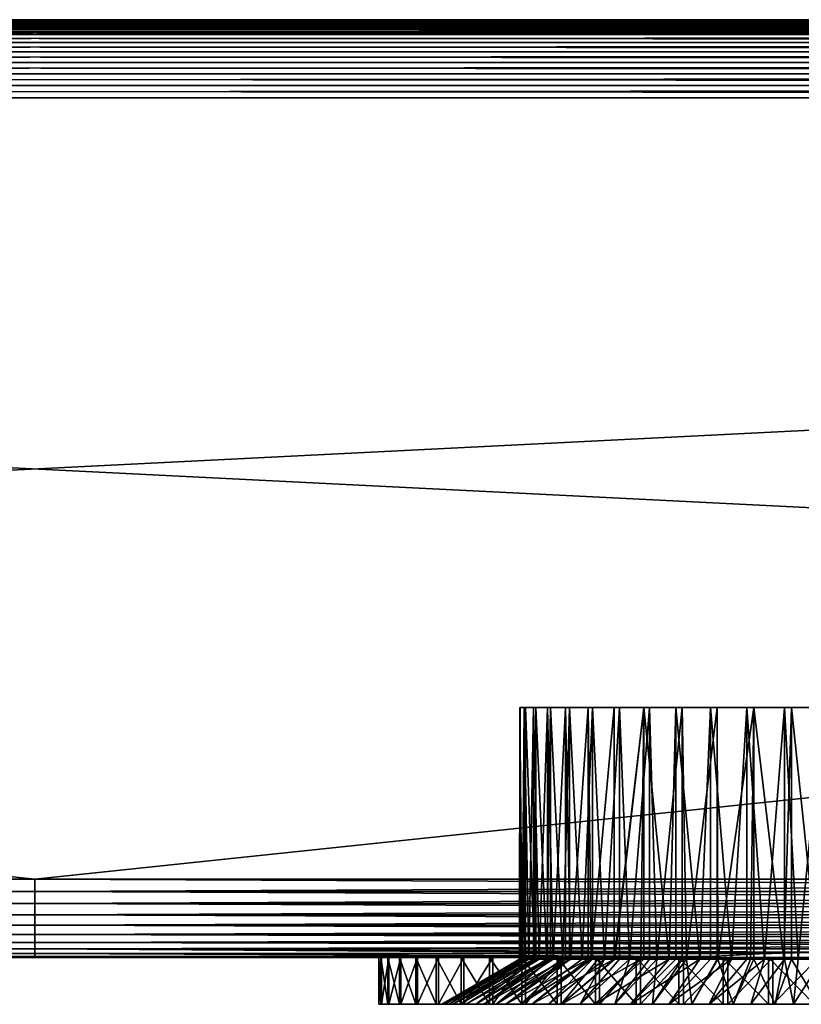
# Model space of a CAD drawing. Extents: x 0 to 530, y 0 to 832.
# Drawn here: x 265 to 290, y 0 to 31 of the extents above; entities that cross this region are included whole.
import ezdxf

# ---------------------------------------------------------------- set-up
doc = ezdxf.new("R2010")
doc.units = 0
doc.header["$MEASUREMENT"] = 0

msp = doc.modelspace()

# ---------------------------------------------------------------- linework, layer by layer
for points in [[(500.00769, 31.492292, 40.303852), (29.9692, 31.469227, 40.108913), (500, 31.499981, 40.5)], [(500, 31.499981, 40.5), (29.9692, 31.469227, 40.108913), (29.992283, 31.492292, 40.303852)], [(29.999987, 31.499981, 65.5), (29.992283, 31.492292, 65.696144), (500.030762, 31.469227, 65.891083)], [(500, 31.499981, 40.5), (29.992283, 31.492292, 40.303852), (29.999987, 31.499981, 40.5)], [(500.00769, 31.492292, 65.696144), (500, 31.499981, 65.5), (29.999987, 31.499981, 65.5)], [(500.00769, 31.492292, 65.696144), (29.999987, 31.499981, 65.5), (500.030762, 31.469227, 65.891083)], [(29.999987, 31.499981, 65.5), (500, 31.499981, 65.5), (29.999987, 31.499981, 40.5)], [(29.999987, 31.499981, 40.5), (500, 31.499981, 65.5), (500, 31.499981, 40.5)], [(500.368378, 31.131626, 39.193752), (29.522524, 31.022549, 39.030537), (500.272461, 31.22753, 39.365025)], [(500.272461, 31.22753, 39.365025), (29.522524, 31.022549, 39.030537), (29.631584, 31.131626, 39.193752)], [(29.631584, 31.131626, 66.806244), (500.477448, 31.022549, 66.96946), (29.727503, 31.22753, 66.634972)], [(500.272461, 31.22753, 39.365025), (29.631584, 31.131626, 39.193752), (29.727503, 31.22753, 39.365025)], [(500.190277, 31.309723, 39.543289), (29.727503, 31.22753, 39.365025), (500.122345, 31.377674, 39.727455)], [(500.122345, 31.377674, 39.727455), (29.727503, 31.22753, 39.365025), (29.809683, 31.309723, 39.543289)], [(500.272461, 31.22753, 66.634972), (29.809683, 31.309723, 66.456711), (29.727503, 31.22753, 66.634972)], [(500.190277, 31.309723, 39.543289), (500.272461, 31.22753, 39.365025), (29.727503, 31.22753, 39.365025)], [(29.727503, 31.22753, 66.634972), (500.477448, 31.022549, 66.96946), (500.368378, 31.131626, 66.806244)], [(29.727503, 31.22753, 66.634972), (500.368378, 31.131626, 66.806244), (500.272461, 31.22753, 66.634972)], [(500.272461, 31.22753, 66.634972), (29.877632, 31.377674, 66.272545), (29.809683, 31.309723, 66.456711)], [(500.122345, 31.377674, 39.727455), (29.809683, 31.309723, 39.543289), (29.877632, 31.377674, 39.727455)], [(500.069061, 31.43096, 39.916386), (29.877632, 31.377674, 39.727455), (500.030762, 31.469227, 40.108913)], [(500.030762, 31.469227, 40.108913), (29.877632, 31.377674, 39.727455), (29.930904, 31.43096, 39.916386)], [(500.122345, 31.377674, 66.272545), (29.930904, 31.43096, 66.083611), (29.877632, 31.377674, 66.272545)], [(500.069061, 31.43096, 39.916386), (500.122345, 31.377674, 39.727455), (29.877632, 31.377674, 39.727455)], [(500.122345, 31.377674, 66.272545), (29.877632, 31.377674, 66.272545), (500.190277, 31.309723, 66.456711)], [(500.190277, 31.309723, 66.456711), (29.877632, 31.377674, 66.272545), (500.272461, 31.22753, 66.634972)], [(29.9692, 31.469227, 65.891083), (29.930904, 31.43096, 66.083611), (500.122345, 31.377674, 66.272545)], [(500.030762, 31.469227, 40.108913), (29.930904, 31.43096, 39.916386), (29.9692, 31.469227, 40.108913)], [(500.030762, 31.469227, 65.891083), (29.992283, 31.492292, 65.696144), (29.9692, 31.469227, 65.891083)], [(500.00769, 31.492292, 40.303852), (500.030762, 31.469227, 40.108913), (29.9692, 31.469227, 40.108913)], [(500.030762, 31.469227, 65.891083), (29.9692, 31.469227, 65.891083), (500.069061, 31.43096, 66.083611)], [(500.069061, 31.43096, 66.083611), (29.9692, 31.469227, 65.891083), (500.122345, 31.377674, 66.272545)], [(500.477448, 31.022549, 66.96946), (29.522524, 31.022549, 66.96946), (29.267757, 30.767799, 67.267769)], [(500.477448, 31.022549, 66.96946), (29.267757, 30.767799, 67.267769), (500.732208, 30.767799, 67.267769)], [(29.522524, 31.022549, 39.030537), (500.732208, 30.767799, 38.732231), (29.267757, 30.767799, 38.732231)], [(29.631584, 31.131626, 66.806244), (29.522524, 31.022549, 66.96946), (500.477448, 31.022549, 66.96946)], [(500.368378, 31.131626, 39.193752), (500.477448, 31.022549, 39.030537), (29.522524, 31.022549, 39.030537)], [(29.522524, 31.022549, 39.030537), (500.477448, 31.022549, 39.030537), (500.732208, 30.767799, 38.732231)], [(500.732208, 30.767799, 67.267769), (29.267757, 30.767799, 67.267769), (28.969452, 30.469477, 67.522545)], [(500.732208, 30.767799, 67.267769), (28.969452, 30.469477, 67.522545), (501.030518, 30.469477, 67.522545)], [(29.267757, 30.767799, 38.732231), (501.030518, 30.469477, 38.477459), (28.969452, 30.469477, 38.477459)], [(29.267757, 30.767799, 38.732231), (500.732208, 30.767799, 38.732231), (501.030518, 30.469477, 38.477459)], [(501.030518, 30.469477, 67.522545), (28.969452, 30.469477, 67.522545), (28.634966, 30.134975, 67.727516)], [(501.030518, 30.469477, 67.522545), (28.634966, 30.134975, 67.727516), (501.365021, 30.134975, 67.727516)], [(28.969452, 30.469477, 38.477459), (501.365021, 30.134975, 38.272484), (28.634966, 30.134975, 38.272484)], [(28.969452, 30.469477, 38.477459), (501.030518, 30.469477, 38.477459), (501.365021, 30.134975, 38.272484)], [(501.365021, 30.134975, 67.727516), (28.634966, 30.134975, 67.727516), (28.272524, 29.772579, 67.87764)], [(501.365021, 30.134975, 67.727516), (28.272524, 29.772579, 67.87764), (501.727448, 29.772579, 67.87764)], [(28.634966, 30.134975, 38.272484), (501.727448, 29.772579, 38.122356), (28.272524, 29.772579, 38.122356)], [(28.634966, 30.134975, 38.272484), (501.365021, 30.134975, 38.272484), (501.727448, 29.772579, 38.122356)], [(501.727448, 29.772579, 67.87764), (28.272524, 29.772579, 67.87764), (27.891069, 29.391109, 67.969223)], [(501.727448, 29.772579, 67.87764), (27.891069, 29.391109, 67.969223), (502.108887, 29.391109, 67.969223)], [(28.272524, 29.772579, 38.122356), (502.108887, 29.391109, 38.030777), (27.891069, 29.391109, 38.030777)], [(28.272524, 29.772579, 38.122356), (501.727448, 29.772579, 38.122356), (502.108887, 29.391109, 38.030777)], [(502.108887, 29.391109, 67.969223), (27.891069, 29.391109, 67.969223), (27.499989, 28.999985, 68)], [(502.108887, 29.391109, 67.969223), (27.499989, 28.999985, 68), (502.499969, 28.999985, 68)], [(27.891069, 29.391109, 38.030777), (502.499969, 28.999985, 38), (27.499989, 28.999985, 38)], [(27.891069, 29.391109, 38.030777), (502.108887, 29.391109, 38.030777), (502.499969, 28.999985, 38)], [(527.5, 4.000008, 39.5), (502.499969, 28.999985, 39.5), (2.499998, 4.000008, 39.5)], [(2.499998, 4.000008, 39.5), (502.499969, 28.999985, 39.5), (27.499989, 28.999985, 39.5)], [(27.499989, 28.999985, 66.5), (527.5, 4.000008, 66.5), (2.499998, 4.000008, 66.5)], [(27.499989, 28.999985, 68), (175.606659, 4.000008, 68), (265, 4.000008, 68)], [(27.499989, 28.999985, 68), (265, 4.000008, 68), (502.499969, 28.999985, 68)], [(502.499969, 28.999985, 38), (265, 4.000008, 38), (27.499989, 28.999985, 38)], [(27.499989, 28.999985, 38), (265, 4.000008, 38), (175.606659, 4.000008, 38)], [(502.499969, 28.999985, 66.5), (527.5, 4.000008, 66.5), (27.499989, 28.999985, 66.5)], [(502.499969, 28.999985, 68), (265, 4.000008, 68), (354.393311, 4.000008, 68)], [(502.499969, 28.999985, 38), (354.393311, 4.000008, 38), (265, 4.000008, 38)], [(280.527344, 9.500027, 53.720264), (280.527344, 1.443386, 53.720264), (280.502808, 1.443386, 52.768593)], [(280.527344, 9.500027, 53.720264), (280.502808, 1.443386, 52.768593), (280.513, 9.500027, 52.503014)], [(280.502808, 1.443386, 52.768593), (280.513, 1.443386, 52.503014), (280.513, 9.500027, 52.503014)], [(280.513, 9.500027, 52.503014), (280.513, 1.443386, 52.503014), (280.591095, 1.443386, 51.687504)], [(280.513, 9.500027, 52.503014), (280.591095, 1.443386, 51.687504), (280.654449, 9.500027, 51.293926)], [(280.53833, 1.443386, 53.852699), (280.527344, 9.500027, 53.720264), (280.697205, 9.500027, 54.92569)], [(280.53833, 1.443386, 53.852699), (280.527344, 1.443386, 53.720264), (280.527344, 9.500027, 53.720264)], [(280.697205, 9.500027, 54.92569), (280.697205, 1.443386, 54.92569), (280.53833, 1.443386, 53.852699)], [(280.591095, 1.443386, 51.687504), (280.654449, 1.443386, 51.293926), (280.654449, 9.500027, 51.293926)], [(280.654449, 9.500027, 51.293926), (280.654449, 1.443386, 51.293926), (280.802032, 1.443386, 50.623528)], [(280.654449, 9.500027, 51.293926), (280.802032, 1.443386, 50.623528), (280.949341, 9.500027, 50.11285)], [(281.019836, 9.500027, 56.099491), (280.977356, 1.443386, 55.973572), (280.697205, 9.500027, 54.92569)], [(280.697205, 9.500027, 54.92569), (280.977356, 1.443386, 55.973572), (280.697205, 1.443386, 54.92569)], [(280.802032, 1.443386, 50.623528), (280.949341, 1.443386, 50.11285), (280.949341, 9.500027, 50.11285)], [(280.949341, 9.500027, 50.11285), (280.949341, 1.443386, 50.11285), (281.132874, 1.443386, 49.59053)], [(280.949341, 9.500027, 50.11285), (281.132874, 1.443386, 49.59053), (281.392822, 9.500027, 48.979183)], [(281.019836, 9.500027, 56.099491), (281.019836, 1.443386, 56.099491), (280.977356, 1.443386, 55.973572)], [(281.489929, 9.500027, 57.222401), (281.375122, 1.443386, 56.982693), (281.019836, 9.500027, 56.099491)], [(281.375122, 1.443386, 56.982693), (281.019836, 1.443386, 56.099491), (281.019836, 9.500027, 56.099491)], [(281.132874, 1.443386, 49.59053), (281.392822, 1.443386, 48.979183), (281.392822, 9.500027, 48.979183)], [(281.489929, 9.500027, 57.222401), (281.489929, 1.443386, 57.222401), (281.375122, 1.443386, 56.982693)], [(281.392822, 9.500027, 48.979183), (281.392822, 1.443386, 48.979183), (281.579346, 1.443386, 48.601978)], [(281.392822, 9.500027, 48.979183), (281.579346, 1.443386, 48.601978), (281.977661, 9.500027, 47.911533)], [(282.099731, 9.500027, 58.275978), (281.885345, 1.443386, 57.939892), (281.489929, 9.500027, 57.222401)], [(281.885345, 1.443386, 57.939892), (281.489929, 1.443386, 57.222401), (281.489929, 9.500027, 57.222401)], [(281.579346, 1.443386, 48.601978), (281.977661, 1.443386, 47.911533), (281.977661, 9.500027, 47.911533)], [(282.099731, 9.500027, 58.275978), (282.099731, 1.443386, 58.275978), (281.885345, 1.443386, 57.939892)], [(281.977661, 9.500027, 47.911533), (281.977661, 1.443386, 47.911533), (282.135559, 1.443386, 47.670765)], [(281.977661, 9.500027, 47.911533), (282.135559, 1.443386, 47.670765), (282.694244, 9.500027, 46.927441)], [(282.839264, 9.500027, 59.242924), (282.501343, 1.443386, 58.832691), (282.099731, 9.500027, 58.275978)], [(282.501343, 1.443386, 58.832691), (282.099731, 1.443386, 58.275978), (282.099731, 9.500027, 58.275978)], [(282.135559, 1.443386, 47.670765), (282.694244, 1.443386, 46.927441), (282.694244, 9.500027, 46.927441)], [(282.839264, 9.500027, 59.242924), (282.839264, 1.443386, 59.242924), (282.501343, 1.443386, 58.832691)], [(282.694244, 9.500027, 46.927441), (282.694244, 1.443386, 46.927441), (282.794312, 1.443386, 46.809025)], [(282.694244, 9.500027, 46.927441), (282.794312, 1.443386, 46.809025), (283.530762, 9.500027, 46.043056)], [(283.530762, 9.500027, 46.043056), (282.794312, 1.443386, 46.809025), (283.530762, 1.443386, 46.043056)], [(283.696381, 9.500027, 60.107365), (283.215088, 1.443386, 59.649456), (282.839264, 9.500027, 59.242924)], [(283.215088, 1.443386, 59.649456), (282.839264, 1.443386, 59.242924), (282.839264, 9.500027, 59.242924)], [(283.696381, 9.500027, 60.107365), (283.696381, 1.443386, 60.107365), (283.215088, 1.443386, 59.649456)], [(283.530762, 9.500027, 46.043056), (283.530762, 1.443386, 46.043056), (284.473511, 9.500027, 45.272907)], [(284.473511, 9.500027, 45.272907), (283.530762, 1.443386, 46.043056), (283.546997, 1.443386, 46.027992)], [(284.473511, 9.500027, 45.272907), (283.546997, 1.443386, 46.027992), (284.383789, 1.443386, 45.337852)], [(284.657013, 9.500027, 60.855099), (284.017303, 1.443386, 60.379532), (283.696381, 9.500027, 60.107365)], [(284.017303, 1.443386, 60.379532), (283.696381, 1.443386, 60.107365), (283.696381, 9.500027, 60.107365)], [(284.657013, 9.500027, 60.855099), (284.657013, 1.443386, 60.855099), (284.017303, 1.443386, 60.379532)], [(284.383789, 1.443386, 45.337852), (284.473511, 1.443386, 45.272907), (284.473511, 9.500027, 45.272907)], [(284.473511, 9.500027, 45.272907), (284.473511, 1.443386, 45.272907), (285.293823, 1.443386, 44.747601)], [(284.473511, 9.500027, 45.272907), (285.293823, 1.443386, 44.747601), (285.506989, 9.500027, 44.629635)], [(285.705353, 9.500027, 61.473854), (284.897491, 1.443386, 61.013405), (284.657013, 9.500027, 60.855099)], [(284.897491, 1.443386, 61.013405), (284.657013, 1.443386, 60.855099), (284.657013, 9.500027, 60.855099)], [(285.705353, 9.500027, 61.473854), (285.705353, 1.443386, 61.473854), (284.897491, 1.443386, 61.013405)], [(285.293823, 1.443386, 44.747601), (285.506989, 1.443386, 44.629635), (285.506989, 9.500027, 44.629635)], [(285.506989, 9.500027, 44.629635), (285.506989, 1.443386, 44.629635), (286.265198, 1.443386, 44.264931)], [(285.506989, 9.500027, 44.629635), (286.265198, 1.443386, 44.264931), (286.614258, 9.500027, 44.123806)], [(286.824219, 9.500027, 61.953468), (285.844208, 1.443386, 61.542809), (285.705353, 9.500027, 61.473854)], [(285.844208, 1.443386, 61.542809), (285.705353, 1.443386, 61.473854), (285.705353, 9.500027, 61.473854)], [(286.824219, 9.500027, 61.953468), (286.824219, 1.443386, 61.953468), (285.844208, 1.443386, 61.542809)], [(286.265198, 1.443386, 44.264931), (286.614258, 1.443386, 44.123806), (286.614258, 9.500027, 44.123806)], [(286.614258, 9.500027, 44.123806), (286.614258, 1.443386, 44.123806), (287.285278, 1.443386, 43.896133)], [(286.614258, 9.500027, 44.123806), (287.285278, 1.443386, 43.896133), (287.77713, 9.500027, 43.763718)], [(287.995239, 9.500027, 62.286064), (286.845123, 1.443386, 61.960846), (286.824219, 9.500027, 61.953468)], [(286.845123, 1.443386, 61.960846), (286.824219, 1.443386, 61.953468), (286.824219, 9.500027, 61.953468)], [(287.995239, 9.500027, 62.286064), (287.887146, 1.443386, 62.262066), (286.845123, 1.443386, 61.960846)], [(287.285278, 1.443386, 43.896133), (287.77713, 1.443386, 43.763718), (287.77713, 9.500027, 43.763718)], [(287.77713, 9.500027, 43.763718), (287.77713, 1.443386, 43.763718), (288.340729, 1.443386, 43.646023)], [(287.77713, 9.500027, 43.763718), (288.340729, 1.443386, 43.646023), (288.976471, 9.500027, 43.555298)], [(287.995239, 1.443386, 62.286064), (287.887146, 1.443386, 62.262066), (287.995239, 9.500027, 62.286064)], [(287.995239, 1.443386, 62.286064), (287.995239, 9.500027, 62.286064), (288.956696, 1.443386, 62.442539)], [(288.956696, 1.443386, 62.442539), (287.995239, 9.500027, 62.286064), (289.199188, 9.500027, 62.466187)], [(288.340729, 1.443386, 43.646023), (288.976471, 1.443386, 43.555298), (288.976471, 9.500027, 43.555298)], [(288.956696, 1.443386, 62.442539), (289.199188, 9.500027, 62.466187), (289.199188, 1.443386, 62.466187)], [(288.976471, 9.500027, 43.555298), (288.976471, 1.443386, 43.555298), (289.417816, 1.443386, 43.517853)], [(288.976471, 9.500027, 43.555298), (289.417816, 1.443386, 43.517853), (290.192627, 9.500027, 43.501953)], [(290.41626, 9.500027, 62.490875), (290.039886, 1.443386, 62.499916), (289.199188, 9.500027, 62.466187)], [(289.199188, 1.443386, 62.466187), (289.199188, 9.500027, 62.466187), (290.039886, 1.443386, 62.499916)], [(289.417816, 1.443386, 43.517853), (290.192627, 1.443386, 43.501953), (290.192627, 9.500027, 43.501953)], [(175.606659, 3.608942, 67.969223), (265, 3.608942, 67.969223), (265, 4.000008, 68)], [(175.606659, 3.608942, 67.969223), (265, 4.000008, 68), (175.606659, 4.000008, 68)], [(265, 3.608942, 38.030777), (175.606659, 3.608942, 38.030777), (175.606659, 4.000008, 38)], [(265, 3.608942, 38.030777), (175.606659, 4.000008, 38), (265, 4.000008, 38)], [(265, 3.608942, 67.969223), (354.393311, 3.608942, 67.969223), (354.393311, 4.000008, 68)], [(265, 3.608942, 67.969223), (354.393311, 4.000008, 68), (265, 4.000008, 68)], [(354.393311, 3.608942, 38.030777), (265, 3.608942, 38.030777), (265, 4.000008, 38)], [(354.393311, 3.608942, 38.030777), (265, 4.000008, 38), (354.393311, 4.000008, 38)], [(175.606659, 3.227472, 67.87764), (265, 3.227472, 67.87764), (265, 3.608942, 67.969223)], [(175.606659, 3.227472, 67.87764), (265, 3.608942, 67.969223), (175.606659, 3.608942, 67.969223)], [(265, 3.227472, 38.122356), (175.606659, 3.227472, 38.122356), (175.606659, 3.608942, 38.030777)], [(265, 3.227472, 38.122356), (175.606659, 3.608942, 38.030777), (265, 3.608942, 38.030777)], [(265, 3.227472, 67.87764), (354.393311, 3.227472, 67.87764), (354.393311, 3.608942, 67.969223)], [(265, 3.227472, 67.87764), (354.393311, 3.608942, 67.969223), (265, 3.608942, 67.969223)], [(354.393311, 3.227472, 38.122356), (265, 3.227472, 38.122356), (265, 3.608942, 38.030777)], [(354.393311, 3.227472, 38.122356), (265, 3.608942, 38.030777), (354.393311, 3.608942, 38.030777)], [(175.606659, 2.865016, 67.727516), (265, 2.865016, 67.727516), (265, 3.227472, 67.87764)], [(175.606659, 2.865016, 67.727516), (265, 3.227472, 67.87764), (175.606659, 3.227472, 67.87764)], [(265, 2.865016, 38.272484), (175.606659, 2.865016, 38.272484), (175.606659, 3.227472, 38.122356)], [(265, 2.865016, 38.272484), (175.606659, 3.227472, 38.122356), (265, 3.227472, 38.122356)], [(265, 2.865016, 67.727516), (354.393311, 2.865016, 67.727516), (354.393311, 3.227472, 67.87764)], [(265, 2.865016, 67.727516), (354.393311, 3.227472, 67.87764), (265, 3.227472, 67.87764)], [(354.393311, 2.865016, 38.272484), (265, 2.865016, 38.272484), (265, 3.227472, 38.122356)], [(354.393311, 2.865016, 38.272484), (265, 3.227472, 38.122356), (354.393311, 3.227472, 38.122356)], [(175.606659, 2.530515, 67.522545), (265, 2.530515, 67.522545), (265, 2.865016, 67.727516)], [(175.606659, 2.530515, 67.522545), (265, 2.865016, 67.727516), (175.606659, 2.865016, 67.727516)], [(265, 2.530515, 38.477459), (175.606659, 2.530515, 38.477459), (175.606659, 2.865016, 38.272484)], [(265, 2.530515, 38.477459), (175.606659, 2.865016, 38.272484), (265, 2.865016, 38.272484)], [(265, 2.530515, 67.522545), (354.393311, 2.530515, 67.522545), (354.393311, 2.865016, 67.727516)], [(265, 2.530515, 67.522545), (354.393311, 2.865016, 67.727516), (265, 2.865016, 67.727516)], [(354.393311, 2.530515, 38.477459), (265, 2.530515, 38.477459), (265, 2.865016, 38.272484)], [(354.393311, 2.530515, 38.477459), (265, 2.865016, 38.272484), (354.393311, 2.865016, 38.272484)], [(175.606659, 2.232254, 67.267769), (265, 2.232254, 67.267769), (265, 2.530515, 67.522545)], [(175.606659, 2.232254, 67.267769), (265, 2.530515, 67.522545), (175.606659, 2.530515, 67.522545)], [(265, 2.232254, 38.732231), (175.606659, 2.232254, 38.732231), (175.606659, 2.530515, 38.477459)], [(265, 2.232254, 38.732231), (175.606659, 2.530515, 38.477459), (265, 2.530515, 38.477459)], [(265, 2.232254, 67.267769), (354.393311, 2.232254, 67.267769), (354.393311, 2.530515, 67.522545)], [(265, 2.232254, 67.267769), (354.393311, 2.530515, 67.522545), (265, 2.530515, 67.522545)], [(354.393311, 2.232254, 38.732231), (265, 2.232254, 38.732231), (265, 2.530515, 38.477459)], [(354.393311, 2.232254, 38.732231), (265, 2.530515, 38.477459), (354.393311, 2.530515, 38.477459)], [(175.606659, 1.977444, 66.96946), (265, 1.977444, 66.96946), (265, 2.232254, 67.267769)], [(175.606659, 1.977444, 66.96946), (265, 2.232254, 67.267769), (175.606659, 2.232254, 67.267769)], [(265, 1.977444, 39.030537), (175.606659, 1.977444, 39.030537), (175.606659, 2.232254, 38.732231)], [(265, 1.977444, 39.030537), (175.606659, 2.232254, 38.732231), (265, 2.232254, 38.732231)], [(265, 1.977444, 66.96946), (354.393311, 1.977444, 66.96946), (354.393311, 2.232254, 67.267769)], [(265, 1.977444, 66.96946), (354.393311, 2.232254, 67.267769), (265, 2.232254, 67.267769)], [(354.393311, 1.977444, 39.030537), (265, 1.977444, 39.030537), (265, 2.232254, 38.732231)], [(354.393311, 1.977444, 39.030537), (265, 2.232254, 38.732231), (354.393311, 2.232254, 38.732231)], [(175.606659, 1.772463, 66.634972), (265, 1.772463, 66.634972), (265, 1.977444, 66.96946)], [(175.606659, 1.772463, 66.634972), (265, 1.977444, 66.96946), (175.606659, 1.977444, 66.96946)], [(265, 1.772463, 39.365025), (175.606659, 1.772463, 39.365025), (175.606659, 1.977444, 39.030537)], [(265, 1.772463, 39.365025), (175.606659, 1.977444, 39.030537), (265, 1.977444, 39.030537)], [(265, 1.772463, 66.634972), (354.393311, 1.772463, 66.634972), (354.393311, 1.977444, 66.96946)], [(265, 1.772463, 66.634972), (354.393311, 1.977444, 66.96946), (265, 1.977444, 66.96946)], [(354.393311, 1.772463, 39.365025), (265, 1.772463, 39.365025), (265, 1.977444, 39.030537)], [(354.393311, 1.772463, 39.365025), (265, 1.977444, 39.030537), (354.393311, 1.977444, 39.030537)], [(239.712463, 1.668274, 66.401711), (265, 1.772463, 66.634972), (175.606659, 1.772463, 66.634972)], [(239.995483, 1.648962, 39.650002), (175.606659, 1.772463, 39.365025), (265, 1.772463, 39.365025)], [(241.618195, 1.622379, 66.272545), (265, 1.772463, 66.634972), (239.712463, 1.668274, 66.401711)], [(239.995483, 1.648962, 39.650002), (265, 1.772463, 39.365025), (241.435989, 1.622379, 39.727455)], [(241.435989, 1.622379, 39.727455), (265, 1.772463, 39.365025), (265, 1.622379, 39.727455)], [(241.435989, 1.622379, 39.727455), (265, 1.622379, 39.727455), (243.4702, 1.530766, 40.108913)], [(241.618195, 1.622379, 66.272545), (265, 1.622379, 66.272545), (265, 1.772463, 66.634972)], [(243.481461, 1.530766, 65.891083), (265, 1.622379, 66.272545), (241.618195, 1.622379, 66.272545)], [(243.4702, 1.530766, 40.108913), (265, 1.622379, 39.727455), (265, 1.530766, 40.108913)], [(243.481461, 1.530766, 65.891083), (265, 1.530766, 65.891083), (265, 1.622379, 66.272545)], [(290.287506, 1.668274, 66.401711), (265, 1.772463, 66.634972), (288.381775, 1.622379, 66.272545)], [(288.381775, 1.622379, 66.272545), (265, 1.772463, 66.634972), (265, 1.622379, 66.272545)], [(290.287506, 1.668274, 66.401711), (354.393311, 1.772463, 66.634972), (265, 1.772463, 66.634972)], [(288.563965, 1.622379, 39.727455), (265, 1.622379, 39.727455), (265, 1.772463, 39.365025)], [(288.563965, 1.622379, 39.727455), (265, 1.772463, 39.365025), (290.004486, 1.648962, 39.650002)], [(290.004486, 1.648962, 39.650002), (265, 1.772463, 39.365025), (354.393311, 1.772463, 39.365025)], [(288.381775, 1.622379, 66.272545), (265, 1.622379, 66.272545), (286.518494, 1.530766, 65.891083)], [(286.518494, 1.530766, 65.891083), (265, 1.622379, 66.272545), (265, 1.530766, 65.891083)], [(286.529785, 1.530766, 40.108913), (265, 1.530766, 40.108913), (265, 1.622379, 39.727455)], [(286.529785, 1.530766, 40.108913), (265, 1.622379, 39.727455), (288.563965, 1.622379, 39.727455)], [(243.4702, 1.530766, 40.108913), (265, 1.530766, 40.108913), (244.687469, 1.50001, 40.5)], [(244.566711, 1.500428, 65.544624), (265, 1.530766, 65.891083), (243.481461, 1.530766, 65.891083)], [(265, 1.50001, 65.5), (265, 1.530766, 65.891083), (244.566711, 1.500428, 65.544624)], [(265, 1.50001, 65.5), (244.566711, 1.500428, 65.544624), (244.687469, 1.50001, 65.5)], [(244.687469, 1.50001, 40.5), (265, 1.530766, 40.108913), (265, 1.50001, 40.5)], [(246.730652, 1.50001, 41.470882), (244.687469, 1.50001, 40.5), (265, 1.50001, 40.5)], [(265, 1.50001, 65.5), (244.687469, 1.50001, 65.5), (246.660278, 1.50001, 64.569916)], [(246.660278, 1.50001, 64.569916), (248.455307, 1.50001, 63.33102), (265, 1.50001, 65.5)], [(246.730652, 1.50001, 41.470882), (265, 1.50001, 40.5), (248.580597, 1.50001, 42.772793)], [(265, 1.50001, 65.5), (248.455307, 1.50001, 63.33102), (250.024658, 1.50001, 61.816372)], [(265, 1.50001, 40.5), (277.474915, 1.50001, 48.10133), (248.580597, 1.50001, 42.772793)], [(248.580597, 1.50001, 42.772793), (277.474915, 1.50001, 48.10133), (276.767151, 1.50001, 50.214081)], [(248.580597, 1.50001, 42.772793), (276.767151, 1.50001, 50.214081), (250.169983, 1.50001, 44.334358)], [(265, 1.50001, 65.5), (250.024658, 1.50001, 61.816372), (251.326431, 1.50001, 60.066402)], [(250.169983, 1.50001, 44.334358), (276.767151, 1.50001, 50.214081), (251.495667, 1.50001, 46.125221)], [(251.326431, 1.50001, 60.066402), (252.325897, 1.50001, 58.127823), (265, 1.50001, 65.5)], [(276.767151, 1.50001, 50.214081), (252.525055, 1.50001, 48.10133), (251.495667, 1.50001, 46.125221)], [(265, 1.50001, 65.5), (252.325897, 1.50001, 58.127823), (253.361801, 1.50001, 56.116787)], [(276.767151, 1.50001, 50.214081), (253.232819, 1.50001, 50.214081), (252.525055, 1.50001, 48.10133)], [(276.398407, 1.50001, 52.411507), (253.601547, 1.50001, 52.411507), (253.232819, 1.50001, 50.214081)], [(276.398407, 1.50001, 52.411507), (253.232819, 1.50001, 50.214081), (276.767151, 1.50001, 50.214081)], [(265, 1.50001, 65.5), (253.361801, 1.50001, 56.116787), (276.377777, 1.50001, 54.639561)], [(276.377777, 1.50001, 54.639561), (253.361801, 1.50001, 56.116787), (253.622192, 1.50001, 54.639561)], [(253.622192, 1.50001, 54.639561), (253.601547, 1.50001, 52.411507), (276.398407, 1.50001, 52.411507)], [(276.377777, 1.50001, 54.639561), (253.622192, 1.50001, 54.639561), (276.398407, 1.50001, 52.411507)], [(285.3125, 1.50001, 65.5), (265, 1.530766, 65.891083), (265, 1.50001, 65.5)], [(286.518494, 1.530766, 65.891083), (265, 1.530766, 65.891083), (285.433258, 1.500428, 65.544624)], [(285.433258, 1.500428, 65.544624), (265, 1.530766, 65.891083), (285.3125, 1.50001, 65.5)], [(285.3125, 1.50001, 40.5), (265, 1.50001, 40.5), (265, 1.530766, 40.108913)], [(285.3125, 1.50001, 40.5), (265, 1.530766, 40.108913), (286.529785, 1.530766, 40.108913)], [(283.339691, 1.50001, 64.569916), (285.3125, 1.50001, 65.5), (265, 1.50001, 65.5)], [(276.377777, 1.50001, 54.639561), (276.638184, 1.50001, 56.116787), (265, 1.50001, 65.5)], [(276.638184, 1.50001, 56.116787), (277.003632, 1.50001, 56.052372), (265, 1.50001, 65.5)], [(265, 1.50001, 65.5), (277.003632, 1.50001, 56.052372), (277.674072, 1.50001, 58.127823)], [(265, 1.50001, 65.5), (277.674072, 1.50001, 58.127823), (278.673523, 1.50001, 60.066402)], [(278.673523, 1.50001, 60.066402), (279.975311, 1.50001, 61.816372), (265, 1.50001, 65.5)], [(265, 1.50001, 65.5), (279.975311, 1.50001, 61.816372), (281.544678, 1.50001, 63.33102)], [(265, 1.50001, 65.5), (281.544678, 1.50001, 63.33102), (283.339691, 1.50001, 64.569916)], [(285.3125, 1.50001, 40.5), (283.269318, 1.50001, 41.470882), (265, 1.50001, 40.5)], [(265, 1.50001, 40.5), (283.269318, 1.50001, 41.470882), (281.419373, 1.50001, 42.772793)], [(265, 1.50001, 40.5), (281.419373, 1.50001, 42.772793), (279.829987, 1.50001, 44.334358)], [(279.829987, 1.50001, 44.334358), (278.504303, 1.50001, 46.125221), (265, 1.50001, 40.5)], [(265, 1.50001, 40.5), (278.504303, 1.50001, 46.125221), (277.474915, 1.50001, 48.10133)], [(276.069092, 1.50001, 54.389294), (277.031647, 1.50001, 53.906601), (276.000183, 1.50001, 52.925507)], [(276.000183, 1.50001, 52.925507), (277.031647, 1.50001, 53.906601), (277.009186, 1.50001, 52.511292)], [(276.000183, 1.50001, 52.925507), (277.009186, 1.50001, 52.511292), (276.084656, 1.50001, 51.462536)], [(276.084656, 1.50001, 51.462536), (276.084656, 0, 51.462536), (276.000183, 0, 52.925507)], [(276.084656, 1.50001, 51.462536), (276.000183, 0, 52.925507), (276.000183, 1.50001, 52.925507)], [(276.000183, 1.50001, 52.925507), (276.000183, 0, 52.925507), (276.069092, 0, 54.389294)], [(276.000183, 1.50001, 52.925507), (276.069092, 0, 54.389294), (276.069092, 1.50001, 54.389294)], [(276.290619, 1.50001, 55.837856), (276.70929, 1.50001, 55.393772), (276.069092, 1.50001, 54.389294)], [(276.70929, 1.50001, 55.393772), (277.203522, 1.50001, 55.291462), (276.069092, 1.50001, 54.389294)], [(276.069092, 1.50001, 54.389294), (277.203522, 1.50001, 55.291462), (277.031647, 1.50001, 53.906601)], [(276.069092, 1.50001, 54.389294), (276.069092, 0, 54.389294), (276.290619, 0, 55.837856)], [(276.069092, 1.50001, 54.389294), (276.290619, 0, 55.837856), (276.290619, 1.50001, 55.837856)], [(276.084656, 1.50001, 51.462536), (277.009186, 1.50001, 52.511292), (277.136414, 1.50001, 51.121613)], [(276.084656, 1.50001, 51.462536), (277.136414, 1.50001, 51.121613), (276.321594, 1.50001, 50.016411)], [(276.321594, 1.50001, 50.016411), (276.321594, 0, 50.016411), (276.084656, 0, 51.462536)], [(276.321594, 1.50001, 50.016411), (276.084656, 0, 51.462536), (276.084656, 1.50001, 51.462536)], [(276.662354, 1.50001, 57.255329), (276.851196, 1.50001, 56.079239), (276.290619, 1.50001, 55.837856)], [(276.290619, 1.50001, 55.837856), (276.851196, 1.50001, 56.079239), (276.70929, 1.50001, 55.393772)], [(276.290619, 1.50001, 55.837856), (276.290619, 0, 55.837856), (276.662354, 0, 57.255329)], [(276.290619, 1.50001, 55.837856), (276.662354, 0, 57.255329), (276.662354, 1.50001, 57.255329)], [(276.321594, 1.50001, 50.016411), (277.136414, 1.50001, 51.121613), (277.411865, 1.50001, 49.753582)], [(276.321594, 1.50001, 50.016411), (277.411865, 1.50001, 49.753582), (276.708405, 1.50001, 48.602974)], [(276.708405, 1.50001, 48.602974), (276.708405, 0, 48.602974), (276.321594, 0, 50.016411)], [(276.708405, 1.50001, 48.602974), (276.321594, 0, 50.016411), (276.321594, 1.50001, 50.016411)], [(277.737427, 1.50001, 57.316231), (276.851196, 1.50001, 56.079239), (276.662354, 1.50001, 57.255329)], [(277.737427, 1.50001, 57.316231), (276.662354, 1.50001, 57.255329), (278.270752, 1.50001, 58.605793)], [(278.270752, 1.50001, 58.605793), (276.662354, 1.50001, 57.255329), (277.180237, 1.50001, 58.626179)], [(276.662354, 1.50001, 57.255329), (276.662354, 0, 57.255329), (277.180237, 0, 58.626179)], [(276.662354, 1.50001, 57.255329), (277.180237, 0, 58.626179), (277.180237, 1.50001, 58.626179)], [(276.708405, 1.50001, 48.602974), (277.411865, 1.50001, 49.753582), (277.832367, 1.50001, 48.422958)], [(276.708405, 1.50001, 48.602974), (277.832367, 1.50001, 48.422958), (277.240845, 1.50001, 47.237713)], [(277.240845, 1.50001, 47.237713), (277.240845, 0, 47.237713), (276.708405, 0, 48.602974)], [(277.240845, 1.50001, 47.237713), (276.708405, 0, 48.602974), (276.708405, 1.50001, 48.602974)], [(277.345428, 1.50001, 55.976933), (276.851196, 1.50001, 56.079239), (277.737427, 1.50001, 57.316231)], [(278.270752, 1.50001, 58.605793), (277.180237, 1.50001, 58.626179), (278.939209, 1.50001, 59.830761)], [(278.939209, 1.50001, 59.830761), (277.180237, 1.50001, 58.626179), (277.838562, 1.50001, 59.935387)], [(277.180237, 1.50001, 58.626179), (277.180237, 0, 58.626179), (277.838562, 0, 59.935387)], [(277.180237, 1.50001, 58.626179), (277.838562, 0, 59.935387), (277.838562, 1.50001, 59.935387)], [(277.240845, 1.50001, 47.237713), (277.832367, 1.50001, 48.422958), (278.393097, 1.50001, 47.145073)], [(277.240845, 1.50001, 47.237713), (278.393097, 1.50001, 47.145073), (277.913055, 1.50001, 45.935585)], [(277.913055, 1.50001, 45.935585), (277.913055, 0, 45.935585), (277.240845, 0, 47.237713)], [(277.913055, 1.50001, 45.935585), (277.240845, 0, 47.237713), (277.240845, 1.50001, 47.237713)], [(278.939209, 1.50001, 59.830761), (277.838562, 1.50001, 59.935387), (279.735138, 1.50001, 60.977016)], [(279.735138, 1.50001, 60.977016), (277.838562, 1.50001, 59.935387), (278.630127, 1.50001, 61.16861)], [(277.838562, 1.50001, 59.935387), (277.838562, 0, 59.935387), (278.630127, 0, 61.16861)], [(277.838562, 1.50001, 59.935387), (278.630127, 0, 61.16861), (278.630127, 1.50001, 61.16861)], [(277.913055, 1.50001, 45.935585), (278.393097, 1.50001, 47.145073), (279.087555, 1.50001, 45.934658)], [(277.913055, 1.50001, 45.935585), (279.087555, 1.50001, 45.934658), (278.717682, 1.50001, 44.710857)], [(278.717682, 1.50001, 44.710857), (278.717682, 0, 44.710857), (277.913055, 0, 45.935585)], [(278.717682, 1.50001, 44.710857), (277.913055, 0, 45.935585), (277.913055, 1.50001, 45.935585)], [(278.115051, 0, 51.34211), (280.591095, 1.443386, 51.687504), (278.00354, 0, 52.707699)], [(280.591095, 1.443386, 51.687504), (280.513, 1.443386, 52.503014), (278.00354, 0, 52.707699)], [(278.00354, 0, 52.707699), (280.513, 1.443386, 52.503014), (280.502808, 1.443386, 52.768593)], [(278.00354, 0, 52.707699), (280.502808, 1.443386, 52.768593), (278.048431, 0, 54.077095)], [(280.502808, 1.443386, 52.768593), (280.527344, 1.443386, 53.720264), (278.048431, 0, 54.077095)], [(278.048431, 0, 54.077095), (280.527344, 1.443386, 53.720264), (280.53833, 1.443386, 53.852699)], [(278.048431, 0, 54.077095), (280.53833, 1.443386, 53.852699), (278.249115, 0, 55.432449)], [(278.381531, 0, 49.998138), (280.802032, 1.443386, 50.623528), (278.115051, 0, 51.34211)], [(280.802032, 1.443386, 50.623528), (280.654449, 1.443386, 51.293926), (278.115051, 0, 51.34211)], [(278.115051, 0, 51.34211), (280.654449, 1.443386, 51.293926), (280.591095, 1.443386, 51.687504)], [(278.249115, 0, 55.432449), (280.53833, 1.443386, 53.852699), (280.697205, 1.443386, 54.92569)], [(278.249115, 0, 55.432449), (280.697205, 1.443386, 54.92569), (278.602966, 0, 56.756092)], [(278.799438, 0, 48.693298), (281.132874, 1.443386, 49.59053), (278.381531, 0, 49.998138)], [(281.132874, 1.443386, 49.59053), (280.949341, 1.443386, 50.11285), (278.381531, 0, 49.998138)], [(278.381531, 0, 49.998138), (280.949341, 1.443386, 50.11285), (280.802032, 1.443386, 50.623528)], [(279.105438, 0, 58.030769), (278.602966, 0, 56.756092), (281.019836, 1.443386, 56.099491)], [(278.602966, 0, 56.756092), (280.697205, 1.443386, 54.92569), (280.977356, 1.443386, 55.973572)], [(278.602966, 0, 56.756092), (280.977356, 1.443386, 55.973572), (281.019836, 1.443386, 56.099491)], [(279.735138, 1.50001, 60.977016), (278.630127, 1.50001, 61.16861), (280.649323, 1.50001, 62.031353)], [(280.649323, 1.50001, 62.031353), (278.630127, 1.50001, 61.16861), (279.546265, 1.50001, 62.312336)], [(278.630127, 1.50001, 61.16861), (278.630127, 0, 61.16861), (279.546265, 0, 62.312336)], [(278.630127, 1.50001, 61.16861), (279.546265, 0, 62.312336), (279.546265, 1.50001, 62.312336)], [(278.717682, 1.50001, 44.710857), (279.087555, 1.50001, 45.934658), (279.907776, 1.50001, 44.805656)], [(278.717682, 1.50001, 44.710857), (279.907776, 1.50001, 44.805656), (279.645966, 1.50001, 43.576946)], [(279.645966, 1.50001, 43.576946), (279.645966, 0, 43.576946), (278.717682, 0, 44.710857)], [(279.645966, 1.50001, 43.576946), (278.717682, 0, 44.710857), (278.717682, 1.50001, 44.710857)], [(279.363373, 0, 47.444607), (281.392822, 1.443386, 48.979183), (278.799438, 0, 48.693298)], [(278.799438, 0, 48.693298), (281.392822, 1.443386, 48.979183), (281.132874, 1.443386, 49.59053)], [(281.019836, 1.443386, 56.099491), (281.375122, 1.443386, 56.982693), (279.105438, 0, 58.030769)], [(279.105438, 0, 58.030769), (281.375122, 1.443386, 56.982693), (281.489929, 1.443386, 57.222401)], [(279.105438, 0, 58.030769), (281.489929, 1.443386, 57.222401), (279.749908, 0, 59.239864)], [(280.065979, 0, 46.268333), (281.977661, 1.443386, 47.911533), (279.363373, 0, 47.444607)], [(281.977661, 1.443386, 47.911533), (281.579346, 1.443386, 48.601978), (279.363373, 0, 47.444607)], [(279.363373, 0, 47.444607), (281.579346, 1.443386, 48.601978), (281.392822, 1.443386, 48.979183)], [(280.649323, 1.50001, 62.031353), (279.546265, 1.50001, 62.312336), (281.671295, 1.50001, 62.981621)], [(281.671295, 1.50001, 62.981621), (279.546265, 1.50001, 62.312336), (280.576935, 1.50001, 63.354034)], [(279.546265, 1.50001, 62.312336), (279.546265, 0, 62.312336), (280.576935, 0, 63.354034)], [(279.546265, 1.50001, 62.312336), (280.576935, 0, 63.354034), (280.576935, 1.50001, 63.354034)], [(279.645966, 1.50001, 43.576946), (279.907776, 1.50001, 44.805656), (280.844269, 1.50001, 43.771076)], [(279.645966, 1.50001, 43.576946), (280.844269, 1.50001, 43.771076), (280.687653, 1.50001, 42.546272)], [(280.687653, 1.50001, 42.546272), (280.687653, 0, 42.546272), (279.645966, 0, 43.576946)], [(280.687653, 1.50001, 42.546272), (279.645966, 0, 43.576946), (279.645966, 1.50001, 43.576946)], [(281.489929, 1.443386, 57.222401), (281.885345, 1.443386, 57.939892), (279.749908, 0, 59.239864)], [(279.749908, 0, 59.239864), (281.885345, 1.443386, 57.939892), (282.099731, 1.443386, 58.275978)], [(279.749908, 0, 59.239864), (282.099731, 1.443386, 58.275978), (280.528015, 0, 60.367611)], [(280.898071, 0, 45.179821), (282.694244, 1.443386, 46.927441), (280.065979, 0, 46.268333)], [(282.694244, 1.443386, 46.927441), (282.135559, 1.443386, 47.670765), (280.065979, 0, 46.268333)], [(280.065979, 0, 46.268333), (282.135559, 1.443386, 47.670765), (281.977661, 1.443386, 47.911533)], [(282.099731, 1.443386, 58.275978), (282.501343, 1.443386, 58.832691), (280.528015, 0, 60.367611)], [(280.528015, 0, 60.367611), (282.501343, 1.443386, 58.832691), (282.839264, 1.443386, 59.242924)], [(280.528015, 0, 60.367611), (282.839264, 1.443386, 59.242924), (281.429596, 0, 61.399311)], [(281.671295, 1.50001, 62.981621), (280.576935, 1.50001, 63.354034), (282.789215, 1.50001, 63.816868)], [(282.789215, 1.50001, 63.816868), (280.576935, 1.50001, 63.354034), (281.710846, 1.50001, 64.282288)], [(280.576935, 1.50001, 63.354034), (280.576935, 0, 63.354034), (281.710846, 0, 64.282288)], [(280.576935, 1.50001, 63.354034), (281.710846, 0, 64.282288), (281.710846, 1.50001, 64.282288)], [(280.687653, 1.50001, 42.546272), (280.844269, 1.50001, 43.771076), (281.886292, 1.50001, 42.842842)], [(281.886292, 1.50001, 42.842842), (281.83136, 1.50001, 41.630135), (280.687653, 1.50001, 42.546272)], [(281.83136, 1.50001, 41.630135), (281.83136, 0, 41.630135), (280.687653, 0, 42.546272)], [(281.83136, 1.50001, 41.630135), (280.687653, 0, 42.546272), (280.687653, 1.50001, 42.546272)], [(281.848846, 0, 44.193256), (283.530762, 1.443386, 46.043056), (280.898071, 0, 45.179821)], [(283.530762, 1.443386, 46.043056), (282.794312, 1.443386, 46.809025), (280.898071, 0, 45.179821)], [(280.898071, 0, 45.179821), (282.794312, 1.443386, 46.809025), (282.694244, 1.443386, 46.927441)], [(281.429596, 0, 61.399311), (282.839264, 1.443386, 59.242924), (283.215088, 1.443386, 59.649456)], [(281.429596, 0, 61.399311), (283.215088, 1.443386, 59.649456), (282.442902, 0, 62.321514)], [(282.789215, 1.50001, 63.816868), (281.710846, 1.50001, 64.282288), (283.990234, 1.50001, 64.527473)], [(283.990234, 1.50001, 64.527473), (281.710846, 1.50001, 64.282288), (282.935577, 1.50001, 65.086937)], [(281.710846, 1.50001, 64.282288), (281.710846, 0, 64.282288), (282.935577, 0, 65.086937)], [(281.710846, 1.50001, 64.282288), (282.935577, 0, 65.086937), (282.935577, 1.50001, 65.086937)], [(281.886292, 1.50001, 42.842842), (283.064606, 1.50001, 40.83857), (281.83136, 1.50001, 41.630135)], [(283.064606, 1.50001, 40.83857), (283.064606, 0, 40.83857), (281.83136, 0, 41.630135)], [(283.064606, 1.50001, 40.83857), (281.83136, 0, 41.630135), (281.83136, 1.50001, 41.630135)], [(282.905853, 0, 43.321499), (284.383789, 1.443386, 45.337852), (281.848846, 0, 44.193256)], [(284.383789, 1.443386, 45.337852), (283.546997, 1.443386, 46.027992), (281.848846, 0, 44.193256)], [(281.848846, 0, 44.193256), (283.546997, 1.443386, 46.027992), (283.530762, 1.443386, 46.043056)], [(283.02179, 1.50001, 42.031651), (283.064606, 1.50001, 40.83857), (281.886292, 1.50001, 42.842842)], [(283.215088, 1.443386, 59.649456), (283.696381, 1.443386, 60.107365), (282.442902, 0, 62.321514)], [(282.442902, 0, 62.321514), (283.696381, 1.443386, 60.107365), (284.017303, 1.443386, 60.379532)], [(282.442902, 0, 62.321514), (284.017303, 1.443386, 60.379532), (283.554749, 0, 63.122192)], [(284.055359, 0, 42.575916), (285.293823, 1.443386, 44.747601), (282.905853, 0, 43.321499)], [(285.293823, 1.443386, 44.747601), (284.473511, 1.443386, 45.272907), (282.905853, 0, 43.321499)], [(282.905853, 0, 43.321499), (284.473511, 1.443386, 45.272907), (284.383789, 1.443386, 45.337852)], [(283.990234, 1.50001, 64.527473), (282.935577, 1.50001, 65.086937), (285.260468, 1.50001, 65.105247)], [(285.260468, 1.50001, 65.105247), (282.935577, 1.50001, 65.086937), (284.237701, 1.50001, 65.759155)], [(282.935577, 1.50001, 65.086937), (282.935577, 0, 65.086937), (284.237701, 0, 65.759155)], [(282.935577, 1.50001, 65.086937), (284.237701, 0, 65.759155), (284.237701, 1.50001, 65.759155)], [(284.237701, 1.50001, 41.346848), (284.37381, 1.50001, 40.180244), (283.02179, 1.50001, 42.031651)], [(283.02179, 1.50001, 42.031651), (284.37381, 1.50001, 40.180244), (283.064606, 1.50001, 40.83857)], [(284.37381, 1.50001, 40.180244), (284.37381, 0, 40.180244), (283.064606, 0, 40.83857)], [(284.37381, 1.50001, 40.180244), (283.064606, 0, 40.83857), (283.064606, 1.50001, 40.83857)], [(284.017303, 1.443386, 60.379532), (284.657013, 1.443386, 60.855099), (283.554749, 0, 63.122192)], [(283.554749, 0, 63.122192), (284.657013, 1.443386, 60.855099), (284.897491, 1.443386, 61.013405)], [(283.554749, 0, 63.122192), (284.897491, 1.443386, 61.013405), (284.75061, 0, 63.790916)], [(285.282379, 0, 41.966228), (286.265198, 1.443386, 44.264931), (284.055359, 0, 42.575916)], [(286.265198, 1.443386, 44.264931), (285.506989, 1.443386, 44.629635), (284.055359, 0, 42.575916)], [(284.055359, 0, 42.575916), (285.506989, 1.443386, 44.629635), (285.293823, 1.443386, 44.747601)], [(285.519989, 1.50001, 40.796322), (285.744659, 1.50001, 39.662376), (284.237701, 1.50001, 41.346848)], [(284.237701, 1.50001, 41.346848), (285.744659, 1.50001, 39.662376), (284.37381, 1.50001, 40.180244)], [(285.260468, 1.50001, 65.105247), (284.237701, 1.50001, 65.759155), (285.602966, 1.50001, 66.29158)], [(284.237701, 1.50001, 65.759155), (284.237701, 0, 65.759155), (285.602966, 0, 66.29158)], [(284.237701, 1.50001, 65.759155), (285.602966, 0, 66.29158), (285.602966, 1.50001, 66.29158)], [(285.744659, 1.50001, 39.662376), (285.744659, 0, 39.662376), (284.37381, 0, 40.180244)], [(285.744659, 1.50001, 39.662376), (284.37381, 0, 40.180244), (284.37381, 1.50001, 40.180244)], [(284.897491, 1.443386, 61.013405), (285.705353, 1.443386, 61.473854), (284.75061, 0, 63.790916)], [(284.75061, 0, 63.790916), (285.705353, 1.443386, 61.473854), (285.844208, 1.443386, 61.542809)], [(284.75061, 0, 63.790916), (285.844208, 1.443386, 61.542809), (286.014893, 0, 64.318962)], [(285.602966, 1.50001, 66.29158), (286.585358, 1.50001, 65.543533), (285.260468, 1.50001, 65.105247)], [(286.570892, 0, 41.500381), (287.285278, 1.443386, 43.896133), (285.282379, 0, 41.966228)], [(287.285278, 1.443386, 43.896133), (286.614258, 1.443386, 44.123806), (285.282379, 0, 41.966228)], [(285.282379, 0, 41.966228), (286.614258, 1.443386, 44.123806), (286.265198, 1.443386, 44.264931)], [(286.853943, 1.50001, 40.386421), (287.16214, 1.50001, 39.290638), (285.519989, 1.50001, 40.796322)], [(285.519989, 1.50001, 40.796322), (287.16214, 1.50001, 39.290638), (285.744659, 1.50001, 39.662376)], [(287.016388, 1.50001, 66.678383), (286.585358, 1.50001, 65.543533), (285.602966, 1.50001, 66.29158)], [(285.602966, 1.50001, 66.29158), (285.602966, 0, 66.29158), (287.016388, 0, 66.678383)], [(285.602966, 1.50001, 66.29158), (287.016388, 0, 66.678383), (287.016388, 1.50001, 66.678383)], [(287.16214, 1.50001, 39.290638), (287.16214, 0, 39.290638), (285.744659, 0, 39.662376)], [(287.16214, 1.50001, 39.290638), (285.744659, 0, 39.662376), (285.744659, 1.50001, 39.662376)], [(285.844208, 1.443386, 61.542809), (286.824219, 1.443386, 61.953468), (286.014893, 0, 64.318962)], [(286.014893, 0, 64.318962), (286.824219, 1.443386, 61.953468), (286.845123, 1.443386, 61.960846)], [(286.014893, 0, 64.318962), (286.845123, 1.443386, 61.960846), (287.331116, 0, 64.699455)], [(287.904083, 0, 41.184448), (288.340729, 1.443386, 43.646023), (286.570892, 0, 41.500381)], [(288.340729, 1.443386, 43.646023), (287.77713, 1.443386, 43.763718), (286.570892, 0, 41.500381)], [(286.570892, 0, 41.500381), (287.77713, 1.443386, 43.763718), (287.285278, 1.443386, 43.896133)], [(287.016388, 1.50001, 66.678383), (287.949585, 1.50001, 65.83728), (286.585358, 1.50001, 65.543533)], [(286.845123, 1.443386, 61.960846), (287.887146, 1.443386, 62.262066), (287.331116, 0, 64.699455)], [(288.224121, 1.50001, 40.121868), (288.610687, 1.50001, 39.069103), (286.853943, 1.50001, 40.386421)], [(286.853943, 1.50001, 40.386421), (288.610687, 1.50001, 39.069103), (287.16214, 1.50001, 39.290638)], [(288.462524, 1.50001, 66.915321), (287.949585, 1.50001, 65.83728), (287.016388, 1.50001, 66.678383)], [(287.016388, 1.50001, 66.678383), (287.016388, 0, 66.678383), (288.462524, 0, 66.915321)], [(287.016388, 1.50001, 66.678383), (288.462524, 0, 66.915321), (288.462524, 1.50001, 66.915321)], [(288.610687, 1.50001, 39.069103), (288.610687, 0, 39.069103), (287.16214, 0, 39.290638)], [(288.610687, 1.50001, 39.069103), (287.16214, 0, 39.290638), (287.16214, 1.50001, 39.290638)], [(287.331116, 0, 64.699455), (287.887146, 1.443386, 62.262066), (287.995239, 1.443386, 62.286064)], [(287.331116, 0, 64.699455), (287.995239, 1.443386, 62.286064), (288.682159, 0, 64.927422)], [(289.264618, 0, 41.022552), (288.976471, 1.443386, 43.555298), (287.904083, 0, 41.184448)], [(287.904083, 0, 41.184448), (288.976471, 1.443386, 43.555298), (288.340729, 1.443386, 43.646023)], [(288.462524, 1.50001, 66.915321), (289.337433, 1.50001, 65.983101), (287.949585, 1.50001, 65.83728)], [(287.995239, 1.443386, 62.286064), (288.956696, 1.443386, 62.442539), (288.682159, 0, 64.927422)], [(289.614746, 1.50001, 40.005707), (290.074493, 1.50001, 39.000198), (288.224121, 1.50001, 40.121868)], [(288.224121, 1.50001, 40.121868), (290.074493, 1.50001, 39.000198), (288.610687, 1.50001, 39.069103)], [(289.925507, 1.50001, 66.999802), (289.337433, 1.50001, 65.983101), (288.462524, 1.50001, 66.915321)], [(288.462524, 1.50001, 66.915321), (288.462524, 0, 66.915321), (289.925507, 0, 66.999802)], [(288.462524, 1.50001, 66.915321), (289.925507, 0, 66.999802), (289.925507, 1.50001, 66.999802)], [(290.074493, 1.50001, 39.000198), (290.074493, 0, 39.000198), (288.610687, 0, 39.069103)], [(290.074493, 1.50001, 39.000198), (288.610687, 0, 39.069103), (288.610687, 1.50001, 39.069103)], [(288.682159, 0, 64.927422), (288.956696, 1.443386, 62.442539), (289.199188, 1.443386, 62.466187)], [(288.682159, 0, 64.927422), (289.199188, 1.443386, 62.466187), (290.050385, 0, 64.999893)], [(289.264618, 0, 41.022552), (289.417816, 1.443386, 43.517853), (288.976471, 1.443386, 43.555298)], [(289.199188, 1.443386, 62.466187), (290.039886, 1.443386, 62.499916), (290.050385, 0, 64.999893)], [(290.634735, 0, 41.0168), (290.192627, 1.443386, 43.501953), (289.264618, 0, 41.022552)], [(290.192627, 1.443386, 43.501953), (289.417816, 1.443386, 43.517853), (289.264618, 0, 41.022552)], [(289.925507, 1.50001, 66.999802), (290.73291, 1.50001, 65.979324), (289.337433, 1.50001, 65.983101)], [(278.00354, 0, 52.707699), (276.069092, 0, 54.389294), (276.000183, 0, 52.925507)], [(278.00354, 0, 52.707699), (276.000183, 0, 52.925507), (278.115051, 0, 51.34211)], [(278.115051, 0, 51.34211), (276.000183, 0, 52.925507), (276.084656, 0, 51.462536)], [(278.048431, 0, 54.077095), (276.290619, 0, 55.837856), (276.069092, 0, 54.389294)], [(278.048431, 0, 54.077095), (276.069092, 0, 54.389294), (278.00354, 0, 52.707699)], [(278.115051, 0, 51.34211), (276.084656, 0, 51.462536), (278.381531, 0, 49.998138)], [(278.381531, 0, 49.998138), (276.084656, 0, 51.462536), (276.321594, 0, 50.016411)], [(278.249115, 0, 55.432449), (276.662354, 0, 57.255329), (276.290619, 0, 55.837856)], [(278.249115, 0, 55.432449), (276.290619, 0, 55.837856), (278.048431, 0, 54.077095)], [(278.381531, 0, 49.998138), (276.321594, 0, 50.016411), (278.799438, 0, 48.693298)], [(276.321594, 0, 50.016411), (276.708405, 0, 48.602974), (278.799438, 0, 48.693298)], [(278.602966, 0, 56.756092), (277.180237, 0, 58.626179), (276.662354, 0, 57.255329)], [(278.602966, 0, 56.756092), (276.662354, 0, 57.255329), (278.249115, 0, 55.432449)], [(278.799438, 0, 48.693298), (276.708405, 0, 48.602974), (277.240845, 0, 47.237713)], [(279.105438, 0, 58.030769), (277.838562, 0, 59.935387), (277.180237, 0, 58.626179)], [(279.105438, 0, 58.030769), (277.180237, 0, 58.626179), (278.602966, 0, 56.756092)], [(278.799438, 0, 48.693298), (277.240845, 0, 47.237713), (279.363373, 0, 47.444607)], [(279.363373, 0, 47.444607), (277.240845, 0, 47.237713), (277.913055, 0, 45.935585)], [(279.749908, 0, 59.239864), (278.630127, 0, 61.16861), (277.838562, 0, 59.935387)], [(279.749908, 0, 59.239864), (277.838562, 0, 59.935387), (279.105438, 0, 58.030769)], [(279.363373, 0, 47.444607), (277.913055, 0, 45.935585), (280.065979, 0, 46.268333)], [(280.065979, 0, 46.268333), (277.913055, 0, 45.935585), (278.717682, 0, 44.710857)], [(280.528015, 0, 60.367611), (279.546265, 0, 62.312336), (278.630127, 0, 61.16861)], [(280.528015, 0, 60.367611), (278.630127, 0, 61.16861), (279.749908, 0, 59.239864)], [(280.065979, 0, 46.268333), (278.717682, 0, 44.710857), (280.898071, 0, 45.179821)], [(280.898071, 0, 45.179821), (278.717682, 0, 44.710857), (279.645966, 0, 43.576946)], [(281.429596, 0, 61.399311), (280.576935, 0, 63.354034), (279.546265, 0, 62.312336)], [(281.429596, 0, 61.399311), (279.546265, 0, 62.312336), (280.528015, 0, 60.367611)], [(280.898071, 0, 45.179821), (279.645966, 0, 43.576946), (281.848846, 0, 44.193256)], [(281.848846, 0, 44.193256), (279.645966, 0, 43.576946), (280.687653, 0, 42.546272)], [(282.442902, 0, 62.321514), (280.576935, 0, 63.354034), (281.429596, 0, 61.399311)], [(282.442902, 0, 62.321514), (281.710846, 0, 64.282288), (280.576935, 0, 63.354034)], [(281.848846, 0, 44.193256), (280.687653, 0, 42.546272), (282.905853, 0, 43.321499)], [(282.905853, 0, 43.321499), (280.687653, 0, 42.546272), (281.83136, 0, 41.630135)], [(282.442902, 0, 62.321514), (282.935577, 0, 65.086937), (281.710846, 0, 64.282288)], [(282.905853, 0, 43.321499), (281.83136, 0, 41.630135), (284.055359, 0, 42.575916)], [(284.055359, 0, 42.575916), (281.83136, 0, 41.630135), (283.064606, 0, 40.83857)], [(283.554749, 0, 63.122192), (282.935577, 0, 65.086937), (282.442902, 0, 62.321514)], [(283.554749, 0, 63.122192), (284.237701, 0, 65.759155), (282.935577, 0, 65.086937)], [(284.055359, 0, 42.575916), (283.064606, 0, 40.83857), (285.282379, 0, 41.966228)], [(285.282379, 0, 41.966228), (283.064606, 0, 40.83857), (284.37381, 0, 40.180244)], [(284.75061, 0, 63.790916), (284.237701, 0, 65.759155), (283.554749, 0, 63.122192)], [(284.75061, 0, 63.790916), (285.602966, 0, 66.29158), (284.237701, 0, 65.759155)], [(285.282379, 0, 41.966228), (284.37381, 0, 40.180244), (286.570892, 0, 41.500381)], [(286.570892, 0, 41.500381), (284.37381, 0, 40.180244), (285.744659, 0, 39.662376)], [(286.014893, 0, 64.318962), (285.602966, 0, 66.29158), (284.75061, 0, 63.790916)], [(286.014893, 0, 64.318962), (287.016388, 0, 66.678383), (285.602966, 0, 66.29158)], [(286.570892, 0, 41.500381), (285.744659, 0, 39.662376), (287.904083, 0, 41.184448)], [(287.904083, 0, 41.184448), (285.744659, 0, 39.662376), (287.16214, 0, 39.290638)], [(287.331116, 0, 64.699455), (287.016388, 0, 66.678383), (286.014893, 0, 64.318962)], [(287.331116, 0, 64.699455), (288.462524, 0, 66.915321), (287.016388, 0, 66.678383)], [(287.904083, 0, 41.184448), (287.16214, 0, 39.290638), (289.264618, 0, 41.022552)], [(289.264618, 0, 41.022552), (287.16214, 0, 39.290638), (288.610687, 0, 39.069103)], [(288.682159, 0, 64.927422), (288.462524, 0, 66.915321), (287.331116, 0, 64.699455)], [(288.682159, 0, 64.927422), (289.925507, 0, 66.999802), (288.462524, 0, 66.915321)], [(289.264618, 0, 41.022552), (288.610687, 0, 39.069103), (290.634735, 0, 41.0168)], [(290.634735, 0, 41.0168), (288.610687, 0, 39.069103), (290.074493, 0, 39.000198)], [(290.050385, 0, 64.999893), (289.925507, 0, 66.999802), (288.682159, 0, 64.927422)]]:
    msp.add_3dface(points)

doc.saveas('drawing.dxf')
